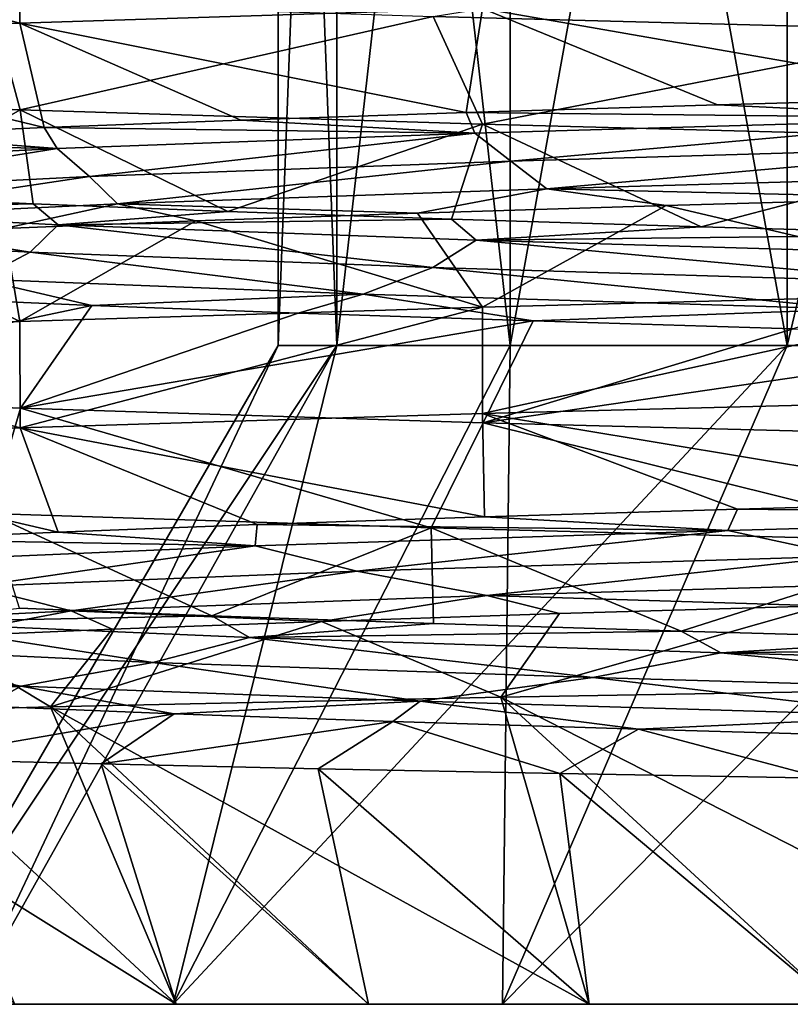
# Model space of a CAD drawing. Units: millimetres. Extents: x -166 to -68, y -34 to 221.
# Drawn here: x -114 to -111, y 109 to 114 of the extents above; entities that cross this region are included whole.
import ezdxf

# ---------------------------------------------------------------- set-up
doc = ezdxf.new("R2010")
doc.units = ezdxf.units.MM
doc.header["$LTSCALE"] = 65.185185
for name, color, linetype in [('2441', 7, 'CONTINUOUS'), ('2442', 7, 'CONTINUOUS'), ('2454', 7, 'CONTINUOUS'), ('2463', 7, 'CONTINUOUS'), ('2464', 7, 'CONTINUOUS'), ('2465', 7, 'CONTINUOUS'), ('2466', 7, 'CONTINUOUS'), ('2494', 7, 'CONTINUOUS'), ('2495', 7, 'CONTINUOUS'), ('2496', 7, 'CONTINUOUS'), ('2497', 7, 'CONTINUOUS'), ('2636', 7, 'CONTINUOUS'), ('2637', 7, 'CONTINUOUS'), ('2649', 7, 'CONTINUOUS'), ('2650', 7, 'CONTINUOUS')]:
    doc.layers.add(name, color=color, linetype=linetype)

msp = doc.modelspace()

# ---------------------------------------------------------------- linework, layer by layer
at = {"layer": '2441', "color": 9, "linetype": 'Continuous', "true_color": 0xbfbfbf}
for points in [[(-114.7995, 109.45, -15.9045), (-115.2144, 109.45, -17.236), (-113.5188, 109.45, -15.0045), (-114.7995, 109.45, -15.9045)], [(-113.5188, 109.45, -15.0045), (-115.2144, 109.45, -17.236), (-114.4377, 109.45, -17.4275), (-113.5188, 109.45, -15.0045)], [(-114.7995, 109.45, -24.0955), (-114.227, 109.45, -25.3675), (-113.5188, 109.45, -24.9955), (-114.7995, 109.45, -24.0955)], [(-114.4377, 109.45, -22.5725), (-114.7995, 109.45, -24.0955), (-113.5188, 109.45, -24.9955), (-114.4377, 109.45, -22.5725)], [(-114.227, 109.45, -14.6325), (-114.7995, 109.45, -15.9045), (-113.5188, 109.45, -15.0045), (-114.227, 109.45, -14.6325)], [(-114.227, 109.45, -25.3675), (-113.5054, 109.45, -26.5612), (-113.5188, 109.45, -24.9955), (-114.227, 109.45, -25.3675)], [(-113.5054, 109.45, -13.4388), (-114.227, 109.45, -14.6325), (-112.0466, 109.45, -12.8716), (-113.5054, 109.45, -13.4388)], [(-112.0466, 109.45, -12.8716), (-114.227, 109.45, -14.6325), (-113.5188, 109.45, -15.0045), (-112.0466, 109.45, -12.8716)], [(-113.5188, 109.45, -24.9955), (-113.5054, 109.45, -26.5612), (-112.0466, 109.45, -27.1284), (-113.5188, 109.45, -24.9955)], [(-113.5054, 109.45, -26.5612), (-112.6452, 109.45, -27.6592), (-112.0466, 109.45, -27.1284), (-113.5054, 109.45, -26.5612)], [(-112.6452, 109.45, -12.3408), (-113.5054, 109.45, -13.4388), (-112.0466, 109.45, -12.8716), (-112.6452, 109.45, -12.3408)], [(-112.6452, 109.45, -27.6592), (-111.6589, 109.45, -28.6454), (-112.0466, 109.45, -27.1284), (-112.6452, 109.45, -27.6592)], [(-111.6589, 109.45, -11.3546), (-112.6452, 109.45, -12.3408), (-110.1064, 109.45, -11.1527), (-111.6589, 109.45, -11.3546)], [(-110.1064, 109.45, -11.1527), (-112.6452, 109.45, -12.3408), (-112.0466, 109.45, -12.8716), (-110.1064, 109.45, -11.1527)], [(-112.0466, 109.45, -27.1284), (-111.6589, 109.45, -28.6454), (-110.1064, 109.45, -28.8473), (-112.0466, 109.45, -27.1284)], [(-111.6589, 109.45, -28.6454), (-110.5611, 109.45, -29.5055), (-110.1064, 109.45, -28.8473), (-111.6589, 109.45, -28.6454)], [(-110.5611, 109.45, -10.4945), (-111.6589, 109.45, -11.3546), (-110.1064, 109.45, -11.1527), (-110.5611, 109.45, -10.4945)]]:
    msp.add_3dface(points, dxfattribs=at)
at = {"layer": '2442', "color": 9, "linetype": 'Continuous', "true_color": 0xbfbfbf}
for points in [[(-112.0549, 110.8228, -9.8947), (-109.3676, 109.45, -9.773), (-109.6272, 110.8652, -8.3196), (-112.0549, 110.8228, -9.8947)], [(-114.0663, 110.7803, -11.9643), (-111.6589, 109.45, -11.3546), (-112.0549, 110.8228, -9.8947), (-114.0663, 110.7803, -11.9643)], [(-111.6589, 109.45, -11.3546), (-110.5611, 109.45, -10.4945), (-112.0549, 110.8228, -9.8947), (-111.6589, 109.45, -11.3546)], [(-110.5611, 109.45, -10.4945), (-109.3676, 109.45, -9.773), (-112.0549, 110.8228, -9.8947), (-110.5611, 109.45, -10.4945)], [(-115.5637, 110.7378, -14.4241), (-113.5054, 109.45, -13.4388), (-114.0663, 110.7803, -11.9643), (-115.5637, 110.7378, -14.4241)], [(-113.5054, 109.45, -13.4388), (-112.6452, 109.45, -12.3408), (-114.0663, 110.7803, -11.9643), (-113.5054, 109.45, -13.4388)], [(-112.6452, 109.45, -12.3408), (-111.6589, 109.45, -11.3546), (-114.0663, 110.7803, -11.9643), (-112.6452, 109.45, -12.3408)], [(-114.227, 109.45, -14.6325), (-113.5054, 109.45, -13.4388), (-115.5637, 110.7378, -14.4241), (-114.227, 109.45, -14.6325)]]:
    msp.add_3dface(points, dxfattribs=at)
at = {"layer": '2454', "color": 9, "linetype": 'Continuous', "true_color": 0xbfbfbf}
for points in [[(-113.5054, 109.45, -26.5612), (-114.227, 109.45, -25.3675), (-114.6869, 110.5458, -26.7607), (-113.5054, 109.45, -26.5612)], [(-113.8406, 110.5245, -27.9082), (-113.5054, 109.45, -26.5612), (-114.6869, 110.5458, -26.7607), (-113.8406, 110.5245, -27.9082)], [(-112.6452, 109.45, -27.6592), (-113.5054, 109.45, -26.5612), (-113.8406, 110.5245, -27.9082), (-112.6452, 109.45, -27.6592)], [(-112.8706, 110.503, -28.9526), (-112.6452, 109.45, -27.6592), (-113.8406, 110.5245, -27.9082), (-112.8706, 110.503, -28.9526)], [(-111.6589, 109.45, -28.6454), (-112.6452, 109.45, -27.6592), (-112.8706, 110.503, -28.9526), (-111.6589, 109.45, -28.6454)], [(-111.7913, 110.4816, -29.8789), (-111.6589, 109.45, -28.6454), (-112.8706, 110.503, -28.9526), (-111.7913, 110.4816, -29.8789)], [(-110.5611, 109.45, -29.5055), (-111.6589, 109.45, -28.6454), (-111.7913, 110.4816, -29.8789), (-110.5611, 109.45, -29.5055)], [(-110.615, 110.4602, -30.6771), (-110.5611, 109.45, -29.5055), (-111.7913, 110.4816, -29.8789), (-110.615, 110.4602, -30.6771)]]:
    msp.add_3dface(points, dxfattribs=at)
at = {"layer": '2463', "color": 9, "linetype": 'Continuous', "true_color": 0xbfbfbf}
for points in [[(-114.4377, 109.45, -17.4275), (-114.75, 109.45, -20), (-112.7871, 112.3945, -17.8343), (-114.4377, 109.45, -17.4275)], [(-112.7871, 112.3945, -17.8343), (-114.75, 109.45, -20), (-113.05, 112.3945, -20), (-112.7871, 112.3945, -17.8343)], [(-113.5188, 109.45, -15.0045), (-114.4377, 109.45, -17.4275), (-112.7871, 112.3945, -17.8343), (-113.5188, 109.45, -15.0045)], [(-112.0466, 109.45, -12.8716), (-113.5188, 109.45, -15.0045), (-110.7741, 112.3945, -13.9989), (-112.0466, 109.45, -12.8716)], [(-110.7741, 112.3945, -13.9989), (-113.5188, 109.45, -15.0045), (-112.0133, 112.3945, -15.7941), (-110.7741, 112.3945, -13.9989)], [(-112.0133, 112.3945, -15.7941), (-113.5188, 109.45, -15.0045), (-112.7871, 112.3945, -17.8343), (-112.0133, 112.3945, -15.7941)], [(-110.1064, 109.45, -11.1527), (-112.0466, 109.45, -12.8716), (-109.1409, 112.3945, -12.552), (-110.1064, 109.45, -11.1527)], [(-109.1409, 112.3945, -12.552), (-112.0466, 109.45, -12.8716), (-110.7741, 112.3945, -13.9989), (-109.1409, 112.3945, -12.552)]]:
    msp.add_3dface(points, dxfattribs=at)
at = {"layer": '2464', "color": 9, "linetype": 'Continuous', "true_color": 0xbfbfbf}
for points in [[(-112.7871, 112.3945, -17.8343), (-113.05, 112.3945, -20), (-112.7871, 119.25, -17.8343), (-112.7871, 112.3945, -17.8343)], [(-112.7871, 119.25, -17.8343), (-113.05, 112.3945, -20), (-113.05, 119.25, -20), (-112.7871, 119.25, -17.8343)], [(-112.0133, 112.3945, -15.7941), (-112.7871, 112.3945, -17.8343), (-112.0133, 119.25, -15.7941), (-112.0133, 112.3945, -15.7941)], [(-112.0133, 119.25, -15.7941), (-112.7871, 112.3945, -17.8343), (-112.7871, 119.25, -17.8343), (-112.0133, 119.25, -15.7941)], [(-110.7741, 112.3945, -13.9989), (-112.0133, 112.3945, -15.7941), (-110.7741, 119.25, -13.9989), (-110.7741, 112.3945, -13.9989)], [(-110.7741, 119.25, -13.9989), (-112.0133, 112.3945, -15.7941), (-112.0133, 119.25, -15.7941), (-110.7741, 119.25, -13.9989)], [(-109.1409, 112.3945, -12.552), (-110.7741, 112.3945, -13.9989), (-109.1409, 119.25, -12.552), (-109.1409, 112.3945, -12.552)], [(-109.1409, 119.25, -12.552), (-110.7741, 112.3945, -13.9989), (-110.7741, 119.25, -13.9989), (-109.1409, 119.25, -12.552)]]:
    msp.add_3dface(points, dxfattribs=at)
at = {"layer": '2465', "color": 9, "linetype": 'Continuous', "true_color": 0xbfbfbf}
for points in [[(-114.75, 109.45, -20), (-114.4377, 109.45, -22.5725), (-113.05, 112.3945, -20), (-114.75, 109.45, -20)], [(-114.4377, 109.45, -22.5725), (-113.5188, 109.45, -24.9955), (-112.7871, 112.3945, -22.1657), (-114.4377, 109.45, -22.5725)], [(-113.05, 112.3945, -20), (-114.4377, 109.45, -22.5725), (-112.7871, 112.3945, -22.1657), (-113.05, 112.3945, -20)], [(-113.5188, 109.45, -24.9955), (-112.0466, 109.45, -27.1284), (-112.0133, 112.3945, -24.2059), (-113.5188, 109.45, -24.9955)], [(-112.7871, 112.3945, -22.1657), (-113.5188, 109.45, -24.9955), (-112.0133, 112.3945, -24.2059), (-112.7871, 112.3945, -22.1657)], [(-112.0466, 109.45, -27.1284), (-110.1064, 109.45, -28.8473), (-109.1409, 112.3945, -27.448), (-112.0466, 109.45, -27.1284)], [(-112.0133, 112.3945, -24.2059), (-112.0466, 109.45, -27.1284), (-110.7741, 112.3945, -26.0011), (-112.0133, 112.3945, -24.2059)], [(-110.7741, 112.3945, -26.0011), (-112.0466, 109.45, -27.1284), (-109.1409, 112.3945, -27.448), (-110.7741, 112.3945, -26.0011)]]:
    msp.add_3dface(points, dxfattribs=at)
at = {"layer": '2466', "color": 9, "linetype": 'Continuous', "true_color": 0xbfbfbf}
for points in [[(-113.05, 119.25, -20), (-113.05, 112.3945, -20), (-112.7871, 112.3945, -22.1657), (-113.05, 119.25, -20)], [(-113.05, 119.25, -20), (-112.7871, 112.3945, -22.1657), (-112.7871, 119.25, -22.1657), (-113.05, 119.25, -20)], [(-112.7871, 112.3945, -22.1657), (-112.0133, 112.3945, -24.2059), (-112.7871, 119.25, -22.1657), (-112.7871, 112.3945, -22.1657)], [(-112.7871, 119.25, -22.1657), (-112.0133, 112.3945, -24.2059), (-112.0133, 119.25, -24.2059), (-112.7871, 119.25, -22.1657)], [(-112.0133, 112.3945, -24.2059), (-110.7741, 112.3945, -26.0011), (-112.0133, 119.25, -24.2059), (-112.0133, 112.3945, -24.2059)], [(-112.0133, 119.25, -24.2059), (-110.7741, 112.3945, -26.0011), (-110.7741, 119.25, -26.0011), (-112.0133, 119.25, -24.2059)], [(-110.7741, 112.3945, -26.0011), (-109.1409, 112.3945, -27.448), (-110.7741, 119.25, -26.0011), (-110.7741, 112.3945, -26.0011)], [(-110.7741, 119.25, -26.0011), (-109.1409, 112.3945, -27.448), (-109.1409, 119.25, -27.448), (-110.7741, 119.25, -26.0011)]]:
    msp.add_3dface(points, dxfattribs=at)
at = {"layer": '2494', "color": 9, "linetype": 'Continuous', "true_color": 0xbfbfbf}
for points in [[(-111.316, 113.0204, -10.2438), (-112.4269, 112.986, -11.1855), (-112.137, 112.5665, -9.7974), (-111.316, 113.0204, -10.2438)], [(-109.6627, 112.6311, -8.2426), (-111.316, 113.0204, -10.2438), (-112.137, 112.5665, -9.7974), (-109.6627, 112.6311, -8.2426)], [(-110.1009, 113.0548, -9.4413), (-111.316, 113.0204, -10.2438), (-109.6627, 112.6311, -8.2426), (-110.1009, 113.0548, -9.4413)], [(-112.4269, 112.986, -11.1855), (-113.4175, 112.9516, -12.2529), (-112.137, 112.5665, -9.7974), (-112.4269, 112.986, -11.1855)], [(-113.4175, 112.9516, -12.2529), (-114.2739, 112.9171, -13.4307), (-114.2033, 112.5018, -11.8639), (-113.4175, 112.9516, -12.2529)], [(-112.137, 112.5665, -9.7974), (-113.4175, 112.9516, -12.2529), (-114.2033, 112.5018, -11.8639), (-112.137, 112.5665, -9.7974)], [(-114.2033, 112.5018, -11.8639), (-114.9837, 112.8827, -14.7023), (-115.7578, 112.4372, -14.338), (-114.2033, 112.5018, -11.8639)], [(-114.2739, 112.9171, -13.4307), (-114.9837, 112.8827, -14.7023), (-114.2033, 112.5018, -11.8639), (-114.2739, 112.9171, -13.4307)], [(-114.6634, 112.6073, -25.916), (-113.8822, 112.5729, -27.1449), (-115.757, 112.1786, -25.6636), (-114.6634, 112.6073, -25.916)], [(-115.757, 112.1786, -25.6636), (-113.8822, 112.5729, -27.1449), (-114.2013, 112.114, -28.1385), (-115.757, 112.1786, -25.6636)], [(-113.8822, 112.5729, -27.1449), (-112.96, 112.5385, -28.272), (-114.2013, 112.114, -28.1385), (-113.8822, 112.5729, -27.1449)], [(-112.96, 112.5385, -28.272), (-111.91, 112.5041, -29.2811), (-114.2013, 112.114, -28.1385), (-112.96, 112.5385, -28.272)], [(-114.2013, 112.114, -28.1385), (-111.91, 112.5041, -29.2811), (-112.1337, 112.0493, -30.2051), (-114.2013, 112.114, -28.1385)], [(-111.91, 112.5041, -29.2811), (-110.7473, 112.4696, -30.1578), (-112.1337, 112.0493, -30.2051), (-111.91, 112.5041, -29.2811)], [(-110.7473, 112.4696, -30.1578), (-109.4883, 112.4352, -30.8897), (-112.1337, 112.0493, -30.2051), (-110.7473, 112.4696, -30.1578)], [(-112.1337, 112.0493, -30.2051), (-109.4883, 112.4352, -30.8897), (-109.6581, 111.9846, -31.7596), (-112.1337, 112.0493, -30.2051)], [(-112.0549, 110.8228, -9.8947), (-109.6272, 110.8652, -8.3196), (-110.6188, 111.2305, -9.758), (-112.0549, 110.8228, -9.8947)], [(-111.7925, 111.1961, -10.62), (-112.0549, 110.8228, -9.8947), (-110.6188, 111.2305, -9.758), (-111.7925, 111.1961, -10.62)], [(-112.8551, 111.1616, -11.6158), (-112.0549, 110.8228, -9.8947), (-111.7925, 111.1961, -10.62), (-112.8551, 111.1616, -11.6158)], [(-114.5881, 111.0928, -13.9502), (-114.0663, 110.7803, -11.9643), (-113.7914, 111.1272, -12.7312), (-114.5881, 111.0928, -13.9502)], [(-114.0663, 110.7803, -11.9643), (-112.0549, 110.8228, -9.8947), (-112.8551, 111.1616, -11.6158), (-114.0663, 110.7803, -11.9643)], [(-113.7914, 111.1272, -12.7312), (-114.0663, 110.7803, -11.9643), (-112.8551, 111.1616, -11.6158), (-113.7914, 111.1272, -12.7312)], [(-115.5637, 110.7378, -14.4241), (-114.0663, 110.7803, -11.9643), (-114.5881, 111.0928, -13.9502), (-115.5637, 110.7378, -14.4241)], [(-113.5144, 110.7486, -27.6279), (-114.6869, 110.5458, -26.7607), (-114.3558, 110.783, -26.4393), (-113.5144, 110.7486, -27.6279)], [(-113.8406, 110.5245, -27.9082), (-114.6869, 110.5458, -26.7607), (-113.5144, 110.7486, -27.6279), (-113.8406, 110.5245, -27.9082)], [(-112.5372, 110.7142, -28.7076), (-113.8406, 110.5245, -27.9082), (-113.5144, 110.7486, -27.6279), (-112.5372, 110.7142, -28.7076)], [(-112.8706, 110.503, -28.9526), (-113.8406, 110.5245, -27.9082), (-112.5372, 110.7142, -28.7076), (-112.8706, 110.503, -28.9526)], [(-111.7913, 110.4816, -29.8789), (-112.8706, 110.503, -28.9526), (-112.5372, 110.7142, -28.7076), (-111.7913, 110.4816, -29.8789)], [(-111.4384, 110.6797, -29.6632), (-111.7913, 110.4816, -29.8789), (-112.5372, 110.7142, -28.7076), (-111.4384, 110.6797, -29.6632)], [(-110.615, 110.4602, -30.6771), (-111.7913, 110.4816, -29.8789), (-111.4384, 110.6797, -29.6632), (-110.615, 110.4602, -30.6771)], [(-110.2334, 110.6453, -30.481), (-110.615, 110.4602, -30.6771), (-111.4384, 110.6797, -29.6632), (-110.2334, 110.6453, -30.481)]]:
    msp.add_3dface(points, dxfattribs=at)
at = {"layer": '2495', "color": 9, "linetype": 'Continuous', "true_color": 0xbfbfbf}
for points in [[(-111.0865, 113.4706, -10.0758), (-109.8468, 113.4113, -9.4096), (-109.8648, 113.5047, -9.3084), (-111.0865, 113.4706, -10.0758)], [(-112.209, 113.4365, -10.9822), (-109.8468, 113.4113, -9.4096), (-111.0865, 113.4706, -10.0758), (-112.209, 113.4365, -10.9822)], [(-113.2165, 113.4024, -12.0148), (-112.1701, 113.343, -11.0786), (-112.209, 113.4365, -10.9822), (-113.2165, 113.4024, -12.0148)], [(-112.1701, 113.343, -11.0786), (-109.8468, 113.4113, -9.4096), (-112.209, 113.4365, -10.9822), (-112.1701, 113.343, -11.0786)], [(-112.1701, 113.343, -11.0786), (-112.009, 113.2184, -10.9833), (-109.8468, 113.4113, -9.4096), (-112.1701, 113.343, -11.0786)], [(-112.009, 113.2184, -10.9833), (-109.6825, 113.2863, -9.3626), (-109.8468, 113.4113, -9.4096), (-112.009, 113.2184, -10.9833)], [(-114.8324, 113.3342, -14.3994), (-114.0366, 113.2747, -13.2466), (-114.0951, 113.3683, -13.1592), (-114.8324, 113.3342, -14.3994)], [(-114.0951, 113.3683, -13.1592), (-112.1701, 113.343, -11.0786), (-113.2165, 113.4024, -12.0148), (-114.0951, 113.3683, -13.1592)], [(-114.0366, 113.2747, -13.2466), (-112.1701, 113.343, -11.0786), (-114.0951, 113.3683, -13.1592), (-114.0366, 113.2747, -13.2466)], [(-115.418, 113.3001, -15.7179), (-114.0366, 113.2747, -13.2466), (-114.8324, 113.3342, -14.3994), (-115.418, 113.3001, -15.7179)], [(-114.0366, 113.2747, -13.2466), (-113.8928, 113.1505, -13.1024), (-112.1701, 113.343, -11.0786), (-114.0366, 113.2747, -13.2466)], [(-113.8928, 113.1505, -13.1024), (-112.009, 113.2184, -10.9833), (-112.1701, 113.343, -11.0786), (-113.8928, 113.1505, -13.1024)], [(-115.3418, 113.2064, -15.7922), (-114.0366, 113.2747, -13.2466), (-115.418, 113.3001, -15.7179), (-115.3418, 113.2064, -15.7922)], [(-112.009, 113.2184, -10.9833), (-111.8486, 113.0953, -10.7946), (-109.6825, 113.2863, -9.3626), (-112.009, 113.2184, -10.9833)], [(-111.8486, 113.0953, -10.7946), (-109.5023, 113.1626, -9.2267), (-109.6825, 113.2863, -9.3626), (-111.8486, 113.0953, -10.7946)], [(-115.3418, 113.2064, -15.7922), (-115.2298, 113.0826, -15.6028), (-114.0366, 113.2747, -13.2466), (-115.3418, 113.2064, -15.7922)], [(-115.2298, 113.0826, -15.6028), (-113.8928, 113.1505, -13.1024), (-114.0366, 113.2747, -13.2466), (-115.2298, 113.0826, -15.6028)], [(-113.8928, 113.1505, -13.1024), (-113.7677, 113.0279, -12.8635), (-112.009, 113.2184, -10.9833), (-113.8928, 113.1505, -13.1024)], [(-113.7677, 113.0279, -12.8635), (-111.8486, 113.0953, -10.7946), (-112.009, 113.2184, -10.9833), (-113.7677, 113.0279, -12.8635)], [(-115.2298, 113.0826, -15.6028), (-115.1554, 112.9606, -15.3207), (-113.8928, 113.1505, -13.1024), (-115.2298, 113.0826, -15.6028)], [(-115.1554, 112.9606, -15.3207), (-113.7677, 113.0279, -12.8635), (-113.8928, 113.1505, -13.1024), (-115.1554, 112.9606, -15.3207)], [(-111.8486, 113.0953, -10.7946), (-110.1009, 113.0548, -9.4413), (-109.5023, 113.1626, -9.2267), (-111.8486, 113.0953, -10.7946)], [(-114.1449, 113.0273, -26.7667), (-115.3394, 113.0016, -24.2143), (-114.8731, 113.0614, -25.5212), (-114.1449, 113.0273, -26.7667)], [(-113.7677, 113.0279, -12.8635), (-112.4269, 112.986, -11.1855), (-111.8486, 113.0953, -10.7946), (-113.7677, 113.0279, -12.8635)], [(-112.4269, 112.986, -11.1855), (-111.316, 113.0204, -10.2438), (-111.8486, 113.0953, -10.7946), (-112.4269, 112.986, -11.1855)], [(-111.316, 113.0204, -10.2438), (-110.1009, 113.0548, -9.4413), (-111.8486, 113.0953, -10.7946), (-111.316, 113.0204, -10.2438)], [(-114.0327, 112.9333, -26.7591), (-115.3394, 113.0016, -24.2143), (-114.1449, 113.0273, -26.7667), (-114.0327, 112.9333, -26.7591)], [(-115.1554, 112.9606, -15.3207), (-114.2739, 112.9171, -13.4307), (-113.7677, 113.0279, -12.8635), (-115.1554, 112.9606, -15.3207)], [(-114.2739, 112.9171, -13.4307), (-113.4175, 112.9516, -12.2529), (-113.7677, 113.0279, -12.8635), (-114.2739, 112.9171, -13.4307)], [(-113.2747, 112.9932, -27.9175), (-114.0327, 112.9333, -26.7591), (-114.1449, 113.0273, -26.7667), (-113.2747, 112.9932, -27.9175)], [(-113.4175, 112.9516, -12.2529), (-112.4269, 112.986, -11.1855), (-113.7677, 113.0279, -12.8635), (-113.4175, 112.9516, -12.2529)], [(-114.1574, 112.8111, -26.5017), (-115.3946, 112.879, -23.9505), (-115.3394, 113.0016, -24.2143), (-114.1574, 112.8111, -26.5017)], [(-114.0327, 112.9333, -26.7591), (-114.1574, 112.8111, -26.5017), (-115.3394, 113.0016, -24.2143), (-114.0327, 112.9333, -26.7591)], [(-112.2747, 112.9591, -28.9575), (-114.0327, 112.9333, -26.7591), (-113.2747, 112.9932, -27.9175), (-112.2747, 112.9591, -28.9575)], [(-112.3587, 112.7432, -28.6935), (-114.1574, 112.8111, -26.5017), (-114.0327, 112.9333, -26.7591), (-112.3587, 112.7432, -28.6935)], [(-112.1651, 112.865, -28.926), (-114.0327, 112.9333, -26.7591), (-112.2747, 112.9591, -28.9575), (-112.1651, 112.865, -28.926)], [(-112.1651, 112.865, -28.926), (-112.3587, 112.7432, -28.6935), (-114.0327, 112.9333, -26.7591), (-112.1651, 112.865, -28.926)], [(-111.1589, 112.925, -29.872), (-112.1651, 112.865, -28.926), (-112.2747, 112.9591, -28.9575), (-111.1589, 112.925, -29.872)], [(-109.9429, 112.8909, -30.6484), (-112.1651, 112.865, -28.926), (-111.1589, 112.925, -29.872), (-109.9429, 112.8909, -30.6484)], [(-109.8408, 112.7967, -30.5937), (-112.1651, 112.865, -28.926), (-109.9429, 112.8909, -30.6484), (-109.8408, 112.7967, -30.5937)], [(-114.1574, 112.8111, -26.5017), (-114.3879, 112.6912, -26.1993), (-115.3946, 112.879, -23.9505), (-114.1574, 112.8111, -26.5017)], [(-110.098, 112.6753, -30.4047), (-112.3587, 112.7432, -28.6935), (-112.1651, 112.865, -28.926), (-110.098, 112.6753, -30.4047)], [(-109.8408, 112.7967, -30.5937), (-110.098, 112.6753, -30.4047), (-112.1651, 112.865, -28.926), (-109.8408, 112.7967, -30.5937)], [(-112.669, 112.6238, -28.4373), (-114.3879, 112.6912, -26.1993), (-114.1574, 112.8111, -26.5017), (-112.669, 112.6238, -28.4373)], [(-112.3587, 112.7432, -28.6935), (-112.669, 112.6238, -28.4373), (-114.1574, 112.8111, -26.5017), (-112.3587, 112.7432, -28.6935)], [(-110.4783, 112.5565, -30.2161), (-112.669, 112.6238, -28.4373), (-112.3587, 112.7432, -28.6935), (-110.4783, 112.5565, -30.2161)], [(-110.098, 112.6753, -30.4047), (-110.4783, 112.5565, -30.2161), (-112.3587, 112.7432, -28.6935), (-110.098, 112.6753, -30.4047)], [(-113.8822, 112.5729, -27.1449), (-114.6634, 112.6073, -25.916), (-114.3879, 112.6912, -26.1993), (-113.8822, 112.5729, -27.1449)], [(-112.669, 112.6238, -28.4373), (-113.8822, 112.5729, -27.1449), (-114.3879, 112.6912, -26.1993), (-112.669, 112.6238, -28.4373)], [(-112.96, 112.5385, -28.272), (-113.8822, 112.5729, -27.1449), (-112.669, 112.6238, -28.4373), (-112.96, 112.5385, -28.272)], [(-111.91, 112.5041, -29.2811), (-112.96, 112.5385, -28.272), (-112.669, 112.6238, -28.4373), (-111.91, 112.5041, -29.2811)], [(-110.4783, 112.5565, -30.2161), (-111.91, 112.5041, -29.2811), (-112.669, 112.6238, -28.4373), (-110.4783, 112.5565, -30.2161)], [(-110.7473, 112.4696, -30.1578), (-111.91, 112.5041, -29.2811), (-110.4783, 112.5565, -30.2161), (-110.7473, 112.4696, -30.1578)], [(-110.9961, 111.6632, -10.0119), (-108.5326, 111.6359, -8.7841), (-109.7675, 111.6973, -9.2555), (-110.9961, 111.6632, -10.0119)], [(-112.1267, 111.6291, -10.908), (-111.0396, 111.5677, -10.162), (-110.9961, 111.6632, -10.0119), (-112.1267, 111.6291, -10.908)], [(-111.0396, 111.5677, -10.162), (-108.5326, 111.6359, -8.7841), (-110.9961, 111.6632, -10.0119), (-111.0396, 111.5677, -10.162)], [(-113.1436, 111.595, -11.9315), (-111.0396, 111.5677, -10.162), (-112.1267, 111.6291, -10.908), (-113.1436, 111.595, -11.9315)], [(-111.0396, 111.5677, -10.162), (-110.5077, 111.4534, -9.8465), (-108.5326, 111.6359, -8.7841), (-111.0396, 111.5677, -10.162)], [(-114.7811, 111.5268, -14.3012), (-113.1529, 111.4994, -12.0901), (-114.0326, 111.5609, -13.0678), (-114.7811, 111.5268, -14.3012)], [(-114.0326, 111.5609, -13.0678), (-113.1529, 111.4994, -12.0901), (-113.1436, 111.595, -11.9315), (-114.0326, 111.5609, -13.0678)], [(-113.1529, 111.4994, -12.0901), (-111.0396, 111.5677, -10.162), (-113.1436, 111.595, -11.9315), (-113.1529, 111.4994, -12.0901)], [(-113.1529, 111.4994, -12.0901), (-112.6985, 111.3856, -11.6465), (-111.0396, 111.5677, -10.162), (-113.1529, 111.4994, -12.0901)], [(-112.6985, 111.3856, -11.6465), (-110.5077, 111.4534, -9.8465), (-111.0396, 111.5677, -10.162), (-112.6985, 111.3856, -11.6465)], [(-114.7543, 111.4311, -14.4605), (-113.1529, 111.4994, -12.0901), (-114.7811, 111.5268, -14.3012), (-114.7543, 111.4311, -14.4605)], [(-114.7543, 111.4311, -14.4605), (-114.4084, 111.3177, -13.9083), (-113.1529, 111.4994, -12.0901), (-114.7543, 111.4311, -14.4605)], [(-114.4084, 111.3177, -13.9083), (-112.6985, 111.3856, -11.6465), (-113.1529, 111.4994, -12.0901), (-114.4084, 111.3177, -13.9083)], [(-112.6985, 111.3856, -11.6465), (-112.1174, 111.2768, -11.0308), (-110.5077, 111.4534, -9.8465), (-112.6985, 111.3856, -11.6465)], [(-112.1174, 111.2768, -11.0308), (-109.8186, 111.3441, -9.3942), (-110.5077, 111.4534, -9.8465), (-112.1174, 111.2768, -11.0308)], [(-114.4084, 111.3177, -13.9083), (-113.9745, 111.2094, -13.1555), (-112.6985, 111.3856, -11.6465), (-114.4084, 111.3177, -13.9083)], [(-113.9745, 111.2094, -13.1555), (-112.1174, 111.2768, -11.0308), (-112.6985, 111.3856, -11.6465), (-113.9745, 111.2094, -13.1555)], [(-112.1174, 111.2768, -11.0308), (-110.6188, 111.2305, -9.758), (-109.8186, 111.3441, -9.3942), (-112.1174, 111.2768, -11.0308)], [(-115.2889, 111.142, -15.6527), (-113.9745, 111.2094, -13.1555), (-114.4084, 111.3177, -13.9083), (-115.2889, 111.142, -15.6527)], [(-113.9745, 111.2094, -13.1555), (-112.8551, 111.1616, -11.6158), (-112.1174, 111.2768, -11.0308), (-113.9745, 111.2094, -13.1555)], [(-112.8551, 111.1616, -11.6158), (-111.7925, 111.1961, -10.62), (-112.1174, 111.2768, -11.0308), (-112.8551, 111.1616, -11.6158)], [(-111.7925, 111.1961, -10.62), (-110.6188, 111.2305, -9.758), (-112.1174, 111.2768, -11.0308), (-111.7925, 111.1961, -10.62)], [(-115.2889, 111.142, -15.6527), (-114.5881, 111.0928, -13.9502), (-113.9745, 111.2094, -13.1555), (-115.2889, 111.142, -15.6527)], [(-113.3463, 111.1858, -27.8329), (-114.7719, 111.158, -25.5053), (-114.2059, 111.2199, -26.6743), (-113.3463, 111.1858, -27.8329)], [(-114.5881, 111.0928, -13.9502), (-113.7914, 111.1272, -12.7312), (-113.9745, 111.2094, -13.1555), (-114.5881, 111.0928, -13.9502)], [(-113.7914, 111.1272, -12.7312), (-112.8551, 111.1616, -11.6158), (-113.9745, 111.2094, -13.1555), (-113.7914, 111.1272, -12.7312)], [(-113.178, 111.0897, -27.8808), (-114.7719, 111.158, -25.5053), (-113.3463, 111.1858, -27.8329), (-113.178, 111.0897, -27.8808)], [(-112.3557, 111.1517, -28.8819), (-113.178, 111.0897, -27.8808), (-113.3463, 111.1858, -27.8329), (-112.3557, 111.1517, -28.8819)], [(-113.6101, 110.9783, -27.2863), (-115.0456, 111.0461, -24.8412), (-114.7719, 111.158, -25.5053), (-113.6101, 110.9783, -27.2863)], [(-113.178, 111.0897, -27.8808), (-113.6101, 110.9783, -27.2863), (-114.7719, 111.158, -25.5053), (-113.178, 111.0897, -27.8808)], [(-111.2483, 111.1176, -29.8066), (-113.178, 111.0897, -27.8808), (-112.3557, 111.1517, -28.8819), (-111.2483, 111.1176, -29.8066)], [(-111.6433, 110.9104, -29.3287), (-113.6101, 110.9783, -27.2863), (-113.178, 111.0897, -27.8808), (-111.6433, 110.9104, -29.3287)], [(-111.0708, 111.0214, -29.8156), (-113.178, 111.0897, -27.8808), (-111.2483, 111.1176, -29.8066), (-111.0708, 111.0214, -29.8156)], [(-111.0708, 111.0214, -29.8156), (-111.6433, 110.9104, -29.3287), (-113.178, 111.0897, -27.8808), (-111.0708, 111.0214, -29.8156)], [(-110.0394, 111.0835, -30.594), (-111.0708, 111.0214, -29.8156), (-111.2483, 111.1176, -29.8066), (-110.0394, 111.0835, -30.594)], [(-108.7459, 111.0494, -31.2332), (-111.0708, 111.0214, -29.8156), (-110.0394, 111.0835, -30.594), (-108.7459, 111.0494, -31.2332)], [(-114.1999, 110.8726, -26.5038), (-115.4292, 110.94, -23.9637), (-115.0456, 111.0461, -24.8412), (-114.1999, 110.8726, -26.5038)], [(-113.6101, 110.9783, -27.2863), (-114.1999, 110.8726, -26.5038), (-115.0456, 111.0461, -24.8412), (-113.6101, 110.9783, -27.2863)], [(-108.5682, 110.9531, -31.2015), (-111.0708, 111.0214, -29.8156), (-108.7459, 111.0494, -31.2332), (-108.5682, 110.9531, -31.2015)], [(-109.254, 110.8425, -30.8553), (-111.6433, 110.9104, -29.3287), (-111.0708, 111.0214, -29.8156), (-109.254, 110.8425, -30.8553)], [(-108.5682, 110.9531, -31.2015), (-109.254, 110.8425, -30.8553), (-111.0708, 111.0214, -29.8156), (-108.5682, 110.9531, -31.2015)], [(-112.4156, 110.8053, -28.69), (-114.1999, 110.8726, -26.5038), (-113.6101, 110.9783, -27.2863), (-112.4156, 110.8053, -28.69)], [(-111.6433, 110.9104, -29.3287), (-112.4156, 110.8053, -28.69), (-113.6101, 110.9783, -27.2863), (-111.6433, 110.9104, -29.3287)], [(-114.1999, 110.8726, -26.5038), (-115.0496, 110.8174, -25.1589), (-115.4292, 110.94, -23.9637), (-114.1999, 110.8726, -26.5038)], [(-110.1733, 110.7379, -30.4033), (-112.4156, 110.8053, -28.69), (-111.6433, 110.9104, -29.3287), (-110.1733, 110.7379, -30.4033)], [(-109.254, 110.8425, -30.8553), (-110.1733, 110.7379, -30.4033), (-111.6433, 110.9104, -29.3287), (-109.254, 110.8425, -30.8553)], [(-114.3558, 110.783, -26.4393), (-115.0496, 110.8174, -25.1589), (-114.1999, 110.8726, -26.5038), (-114.3558, 110.783, -26.4393)], [(-113.5144, 110.7486, -27.6279), (-114.3558, 110.783, -26.4393), (-114.1999, 110.8726, -26.5038), (-113.5144, 110.7486, -27.6279)], [(-112.4156, 110.8053, -28.69), (-113.5144, 110.7486, -27.6279), (-114.1999, 110.8726, -26.5038), (-112.4156, 110.8053, -28.69)], [(-112.5372, 110.7142, -28.7076), (-113.5144, 110.7486, -27.6279), (-112.4156, 110.8053, -28.69), (-112.5372, 110.7142, -28.7076)], [(-111.4384, 110.6797, -29.6632), (-112.5372, 110.7142, -28.7076), (-112.4156, 110.8053, -28.69), (-111.4384, 110.6797, -29.6632)], [(-110.1733, 110.7379, -30.4033), (-111.4384, 110.6797, -29.6632), (-112.4156, 110.8053, -28.69), (-110.1733, 110.7379, -30.4033)], [(-110.2334, 110.6453, -30.481), (-111.4384, 110.6797, -29.6632), (-110.1733, 110.7379, -30.4033), (-110.2334, 110.6453, -30.481)]]:
    msp.add_3dface(points, dxfattribs=at)
at = {"layer": '2496', "color": 9, "linetype": 'Continuous', "true_color": 0xbfbfbf}
for points in [[(-112.137, 113.9006, -9.7974), (-109.8648, 113.5047, -9.3084), (-109.6627, 113.9653, -8.2426), (-112.137, 113.9006, -9.7974)], [(-114.2033, 113.836, -11.8639), (-112.209, 113.4365, -10.9822), (-112.137, 113.9006, -9.7974), (-114.2033, 113.836, -11.8639)], [(-112.209, 113.4365, -10.9822), (-111.0865, 113.4706, -10.0758), (-112.137, 113.9006, -9.7974), (-112.209, 113.4365, -10.9822)], [(-111.0865, 113.4706, -10.0758), (-109.8648, 113.5047, -9.3084), (-112.137, 113.9006, -9.7974), (-111.0865, 113.4706, -10.0758)], [(-115.7578, 113.7713, -14.338), (-114.0951, 113.3683, -13.1592), (-114.2033, 113.836, -11.8639), (-115.7578, 113.7713, -14.338)], [(-114.0951, 113.3683, -13.1592), (-113.2165, 113.4024, -12.0148), (-114.2033, 113.836, -11.8639), (-114.0951, 113.3683, -13.1592)], [(-113.2165, 113.4024, -12.0148), (-112.209, 113.4365, -10.9822), (-114.2033, 113.836, -11.8639), (-113.2165, 113.4024, -12.0148)], [(-114.8324, 113.3342, -14.3994), (-114.0951, 113.3683, -13.1592), (-115.7578, 113.7713, -14.338), (-114.8324, 113.3342, -14.3994)], [(-114.2031, 113.4481, -28.1363), (-114.8731, 113.0614, -25.5212), (-115.7578, 113.5128, -25.6618), (-114.2031, 113.4481, -28.1363)], [(-114.1449, 113.0273, -26.7667), (-114.8731, 113.0614, -25.5212), (-114.2031, 113.4481, -28.1363), (-114.1449, 113.0273, -26.7667)], [(-113.2747, 112.9932, -27.9175), (-114.1449, 113.0273, -26.7667), (-114.2031, 113.4481, -28.1363), (-113.2747, 112.9932, -27.9175)], [(-112.1367, 113.3835, -30.2028), (-113.2747, 112.9932, -27.9175), (-114.2031, 113.4481, -28.1363), (-112.1367, 113.3835, -30.2028)], [(-112.2747, 112.9591, -28.9575), (-113.2747, 112.9932, -27.9175), (-112.1367, 113.3835, -30.2028), (-112.2747, 112.9591, -28.9575)], [(-111.1589, 112.925, -29.872), (-112.2747, 112.9591, -28.9575), (-112.1367, 113.3835, -30.2028), (-111.1589, 112.925, -29.872)], [(-109.6623, 113.3189, -31.7576), (-111.1589, 112.925, -29.872), (-112.1367, 113.3835, -30.2028), (-109.6623, 113.3189, -31.7576)], [(-109.9429, 112.8909, -30.6484), (-111.1589, 112.925, -29.872), (-109.6623, 113.3189, -31.7576), (-109.9429, 112.8909, -30.6484)], [(-112.1364, 112.0906, -9.797), (-109.7675, 111.6973, -9.2555), (-109.662, 112.1553, -8.2423), (-112.1364, 112.0906, -9.797)], [(-114.2029, 112.026, -11.8635), (-112.1267, 111.6291, -10.908), (-112.1364, 112.0906, -9.797), (-114.2029, 112.026, -11.8635)], [(-112.1267, 111.6291, -10.908), (-110.9961, 111.6632, -10.0119), (-112.1364, 112.0906, -9.797), (-112.1267, 111.6291, -10.908)], [(-110.9961, 111.6632, -10.0119), (-109.7675, 111.6973, -9.2555), (-112.1364, 112.0906, -9.797), (-110.9961, 111.6632, -10.0119)], [(-115.7578, 111.9613, -14.3381), (-114.0326, 111.5609, -13.0678), (-114.2029, 112.026, -11.8635), (-115.7578, 111.9613, -14.3381)], [(-114.0326, 111.5609, -13.0678), (-113.1436, 111.595, -11.9315), (-114.2029, 112.026, -11.8635), (-114.0326, 111.5609, -13.0678)], [(-113.1436, 111.595, -11.9315), (-112.1267, 111.6291, -10.908), (-114.2029, 112.026, -11.8635), (-113.1436, 111.595, -11.9315)], [(-114.7811, 111.5268, -14.3012), (-114.0326, 111.5609, -13.0678), (-115.7578, 111.9613, -14.3381), (-114.7811, 111.5268, -14.3012)], [(-113.3463, 111.1858, -27.8329), (-114.2059, 111.2199, -26.6743), (-114.3401, 111.643, -27.9615), (-113.3463, 111.1858, -27.8329)], [(-112.3663, 111.58, -30.0153), (-113.3463, 111.1858, -27.8329), (-114.3401, 111.643, -27.9615), (-112.3663, 111.58, -30.0153)], [(-112.3557, 111.1517, -28.8819), (-113.3463, 111.1858, -27.8329), (-112.3663, 111.58, -30.0153), (-112.3557, 111.1517, -28.8819)], [(-111.2483, 111.1176, -29.8066), (-112.3557, 111.1517, -28.8819), (-112.3663, 111.58, -30.0153), (-111.2483, 111.1176, -29.8066)], [(-109.9936, 111.517, -31.5922), (-111.2483, 111.1176, -29.8066), (-112.3663, 111.58, -30.0153), (-109.9936, 111.517, -31.5922)], [(-110.0394, 111.0835, -30.594), (-111.2483, 111.1176, -29.8066), (-109.9936, 111.517, -31.5922), (-110.0394, 111.0835, -30.594)]]:
    msp.add_3dface(points, dxfattribs=at)
at = {"layer": '2497', "color": 9, "linetype": 'Continuous', "true_color": 0xbfbfbf}
msp.add_3dface([(-109.9795, 113.8025, -31.5995), (-112.3565, 113.8656, -30.0236), (-109.923, 114.2568, -30.6595), (-109.9795, 113.8025, -31.5995)], dxfattribs=at)
at = {"layer": '2636', "color": 9, "linetype": 'Continuous', "true_color": 0xbfbfbf}
for points in [[(-114.2033, 113.836, -11.8639), (-114.2028, 114.3119, -11.8633), (-115.7577, 114.2472, -14.3379), (-114.2033, 113.836, -11.8639)], [(-114.2033, 113.836, -11.8639), (-112.137, 113.9006, -9.7974), (-114.2028, 114.3119, -11.8633), (-114.2033, 113.836, -11.8639)], [(-115.7578, 113.7713, -14.338), (-114.2033, 113.836, -11.8639), (-115.7577, 114.2472, -14.3379), (-115.7578, 113.7713, -14.338)]]:
    msp.add_3dface(points, dxfattribs=at)
at = {"layer": '2637', "color": 9, "linetype": 'Continuous', "true_color": 0xbfbfbf}
for points in [[(-109.6627, 112.6311, -8.2426), (-112.137, 112.5665, -9.7974), (-112.1364, 112.0906, -9.797), (-109.6627, 112.6311, -8.2426)], [(-109.6627, 112.6311, -8.2426), (-112.1364, 112.0906, -9.797), (-109.662, 112.1553, -8.2423), (-109.6627, 112.6311, -8.2426)], [(-112.137, 112.5665, -9.7974), (-114.2033, 112.5018, -11.8639), (-114.2029, 112.026, -11.8635), (-112.137, 112.5665, -9.7974)], [(-112.137, 112.5665, -9.7974), (-114.2029, 112.026, -11.8635), (-112.1364, 112.0906, -9.797), (-112.137, 112.5665, -9.7974)], [(-114.2033, 112.5018, -11.8639), (-115.7578, 112.4372, -14.338), (-114.2029, 112.026, -11.8635), (-114.2033, 112.5018, -11.8639)], [(-115.7578, 112.4372, -14.338), (-115.7578, 111.9613, -14.3381), (-114.2029, 112.026, -11.8635), (-115.7578, 112.4372, -14.338)]]:
    msp.add_3dface(points, dxfattribs=at)
at = {"layer": '2649', "color": 9, "linetype": 'Continuous', "true_color": 0xbfbfbf}
for points in [[(-114.2031, 113.4481, -28.1363), (-115.7578, 113.5128, -25.6618), (-114.3341, 113.9287, -27.9693), (-114.2031, 113.4481, -28.1363)], [(-114.2031, 113.4481, -28.1363), (-114.3341, 113.9287, -27.9693), (-112.3565, 113.8656, -30.0236), (-114.2031, 113.4481, -28.1363)], [(-112.1367, 113.3835, -30.2028), (-114.2031, 113.4481, -28.1363), (-112.3565, 113.8656, -30.0236), (-112.1367, 113.3835, -30.2028)], [(-112.1367, 113.3835, -30.2028), (-112.3565, 113.8656, -30.0236), (-109.9795, 113.8025, -31.5995), (-112.1367, 113.3835, -30.2028)], [(-109.6623, 113.3189, -31.7576), (-112.1367, 113.3835, -30.2028), (-109.9795, 113.8025, -31.5995), (-109.6623, 113.3189, -31.7576)]]:
    msp.add_3dface(points, dxfattribs=at)
at = {"layer": '2650', "color": 9, "linetype": 'Continuous', "true_color": 0xbfbfbf}
for points in [[(-115.757, 112.1786, -25.6636), (-114.2013, 112.114, -28.1385), (-114.3401, 111.643, -27.9615), (-115.757, 112.1786, -25.6636)], [(-114.2013, 112.114, -28.1385), (-112.3663, 111.58, -30.0153), (-114.3401, 111.643, -27.9615), (-114.2013, 112.114, -28.1385)], [(-114.2013, 112.114, -28.1385), (-112.1337, 112.0493, -30.2051), (-112.3663, 111.58, -30.0153), (-114.2013, 112.114, -28.1385)], [(-112.1337, 112.0493, -30.2051), (-109.9936, 111.517, -31.5922), (-112.3663, 111.58, -30.0153), (-112.1337, 112.0493, -30.2051)], [(-112.1337, 112.0493, -30.2051), (-109.6581, 111.9846, -31.7596), (-109.9936, 111.517, -31.5922), (-112.1337, 112.0493, -30.2051)]]:
    msp.add_3dface(points, dxfattribs=at)

doc.saveas('drawing.dxf')
